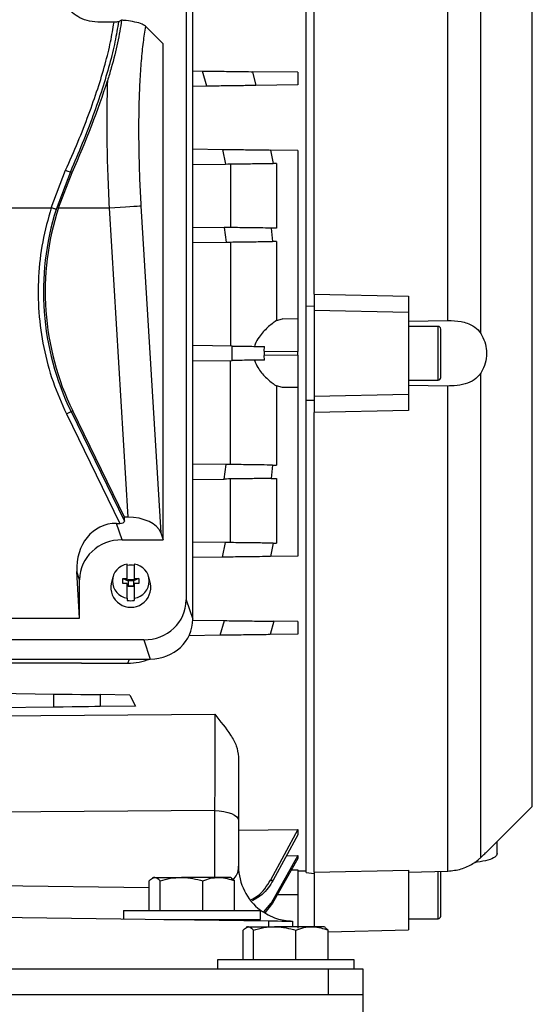
# Model space of a CAD drawing. Units: inches. Extents: x 0.1 to 22.1, y 0.1 to 17.1.
# Drawn here: x 16.5 to 16.8, y 4.2 to 4.8 of the extents above; entities that cross this region are included whole.
import ezdxf

# ---------------------------------------------------------------- set-up
doc = ezdxf.new("R2010")
doc.units = ezdxf.units.IN
doc.header["$MEASUREMENT"] = 0

msp = doc.modelspace()

# ---------------------------------------------------------------- linework, layer by layer
at = {"color": 7, "linetype": 'Continuous', "lineweight": 25}
for p, q in [((16.70245953, 4.62322543), (16.70245953, 4.91090388)), ((16.70738082, 4.63050783), (16.70738082, 4.91067831)), ((16.78869384, 4.61442661), (16.78869384, 4.90996493)), ((16.80880004, 4.60660667), (16.80880004, 4.90171728)), ((16.62934836, 4.81959751), (16.62934836, 4.44416906)), ((16.63339788, 4.432509), (16.63339788, 4.81554799)), ((16.58543447, 4.7961273), (16.57717024, 4.7961273)), ((16.59006796, 4.79737072), (16.58818165, 4.79650481)), ((16.61535325, 4.78294935), (16.60457083, 4.79373177)), ((16.61535325, 4.48081721), (16.61535325, 4.78294935)), ((16.63339788, 4.76650889), (16.63943197, 4.76642989)), ((16.64200291, 4.75721434), (16.63943197, 4.76642989)), ((16.66969252, 4.7660337), (16.67187925, 4.75760545)), ((16.69737426, 4.76567134), (16.66969252, 4.7660337)), ((16.69737426, 4.76567134), (16.69737426, 4.75793926)), ((16.64200291, 4.75721434), (16.63339788, 4.7571017)), ((16.69737426, 4.75793926), (16.67187925, 4.75760545)), ((16.63339788, 4.71893664), (16.65150211, 4.71869973)), ((16.65150211, 4.71869973), (16.65339164, 4.7097913)), ((16.68083212, 4.71831576), (16.68241747, 4.71017126)), ((16.69737426, 4.71809919), (16.68083212, 4.71831576)), ((16.69737426, 4.71809919), (16.69737426, 4.6152449)), ((16.63339788, 4.70952955), (16.65339164, 4.7097913)), ((16.65637647, 4.70983031), (16.65637647, 4.67106373)), ((16.68435995, 4.71019668), (16.68241747, 4.71017126)), ((16.68435995, 4.71019668), (16.68435995, 4.67069736)), ((16.54716552, 4.68312595), (16.55597202, 4.70595288)), ((16.55882035, 4.70507094), (16.55018653, 4.68216871)), ((16.55165655, 4.68312595), (16.55989194, 4.70454832)), ((16.55882035, 4.70507094), (16.55989194, 4.70454832)), ((16.51663525, 4.68312595), (16.54716552, 4.68312595)), ((16.55165655, 4.68312595), (16.58245639, 4.68312595)), ((16.58245639, 4.68312595), (16.59382307, 4.49464733)), ((16.60184237, 4.68429506), (16.61385311, 4.48513669)), ((16.63339788, 4.67136449), (16.65255076, 4.67111379)), ((16.65255076, 4.67111379), (16.65369186, 4.66222306)), ((16.68106595, 4.67074048), (16.6820181, 4.66259383)), ((16.68435995, 4.67069736), (16.68106595, 4.67074048)), ((16.63339788, 4.6619574), (16.65369186, 4.66222306)), ((16.65637647, 4.66225816), (16.65637647, 4.59888525)), ((16.68435995, 4.66262453), (16.6820181, 4.66259383)), ((16.68435995, 4.66262453), (16.68435995, 4.6143651)), ((16.70738082, 4.63050783), (16.76479552, 4.62932102)), ((16.70738082, 4.63050783), (16.70738082, 4.62072919)), ((16.76479552, 4.62932102), (16.76479552, 4.61957552)), ((16.70245953, 4.62322543), (16.70738082, 4.62335381)), ((16.70245953, 4.61723495), (16.70245953, 4.62322543)), ((16.70738082, 4.62072919), (16.70738082, 4.56823574)), ((16.70738082, 4.62072919), (16.76479552, 4.61957552)), ((16.76479552, 4.61957552), (16.76479552, 4.56938936)), ((16.68435995, 4.6143651), (16.6880079, 4.61536751)), ((16.69737426, 4.6152449), (16.6880079, 4.61536751)), ((16.69737426, 4.6152449), (16.69737426, 4.59556153)), ((16.70245953, 4.57172994), (16.70245953, 4.61723495)), ((16.76479552, 4.61409221), (16.78869384, 4.61442661)), ((16.7828401, 4.6108867), (16.76479552, 4.6108867)), ((16.65732695, 4.59887279), (16.63339788, 4.59918601)), ((16.65732695, 4.59009215), (16.65732695, 4.59887279)), ((16.67693865, 4.59582905), (16.67718505, 4.59861285)), ((16.67693865, 4.59582905), (16.67693865, 4.59313589)), ((16.67693865, 4.59582905), (16.69737426, 4.59556153)), ((16.69737426, 4.5934034), (16.69737426, 4.59556153)), ((16.63339788, 4.58977887), (16.65732695, 4.59009215)), ((16.65637647, 4.52670678), (16.65637647, 4.59007968)), ((16.69737426, 4.5934034), (16.67693865, 4.59313589)), ((16.67718505, 4.59035209), (16.67693865, 4.59313589)), ((16.69737426, 4.5934034), (16.69737426, 4.57372004)), ((16.76479552, 4.57807828), (16.7828401, 4.57807828)), ((16.80880004, 4.28724771), (16.80880004, 4.58235821)), ((16.68435995, 4.57459983), (16.68435995, 4.52634041)), ((16.6880079, 4.57359742), (16.68435995, 4.57459983)), ((16.69737426, 4.57372004), (16.6880079, 4.57359742)), ((16.69737426, 4.57372004), (16.69737426, 4.47086575)), ((16.70245953, 4.56573946), (16.70245953, 4.57172994)), ((16.78869384, 4.57453833), (16.76479552, 4.57487268)), ((16.78869384, 4.27900005), (16.78869384, 4.57453833)), ((16.70738082, 4.56561108), (16.70245953, 4.56573946)), ((16.70245953, 4.27806105), (16.70245953, 4.56573946)), ((16.76479552, 4.56938936), (16.70738082, 4.56823574)), ((16.70738082, 4.56823574), (16.70738082, 4.5584571)), ((16.76479552, 4.56938936), (16.76479552, 4.55964391)), ((16.55925742, 4.55890883), (16.56025205, 4.55939395)), ((16.59183112, 4.49464733), (16.56025205, 4.55939395)), ((16.76479552, 4.55964391), (16.70738082, 4.5584571)), ((16.55640908, 4.55751962), (16.58892168, 4.49085892)), ((16.55925742, 4.55890883), (16.59176282, 4.4922629)), ((16.70738082, 4.27828662), (16.70738082, 4.5584571)), ((16.65369186, 4.52674188), (16.63339788, 4.52700754)), ((16.65255076, 4.51785114), (16.65369186, 4.52674188)), ((16.6820181, 4.52637111), (16.68106595, 4.51822441)), ((16.6820181, 4.52637111), (16.68435995, 4.52634041)), ((16.63339788, 4.5176004), (16.65255076, 4.51785114)), ((16.65637647, 4.47913457), (16.65637647, 4.51790121)), ((16.68106595, 4.51822441), (16.68435995, 4.51826753)), ((16.68435995, 4.51826753), (16.68435995, 4.47876825)), ((16.59176282, 4.4922629), (16.59183112, 4.49464733)), ((16.59382307, 4.49464733), (16.59183112, 4.49464733)), ((16.59034819, 4.48081721), (16.58686074, 4.49085892)), ((16.58686074, 4.49085892), (16.58892168, 4.49085892)), ((16.61385311, 4.48513669), (16.61535325, 4.48081721)), ((16.59034819, 4.48081721), (16.61535325, 4.48081721)), ((16.65339164, 4.47917364), (16.63339788, 4.47943538)), ((16.65150211, 4.47026521), (16.65339164, 4.47917364)), ((16.68241747, 4.47879368), (16.68083212, 4.47064917)), ((16.68241747, 4.47879368), (16.68435995, 4.47876825)), ((16.65150211, 4.47026521), (16.63339788, 4.47002824)), ((16.69737426, 4.47086575), (16.68083212, 4.47064917)), ((16.59353566, 4.45722224), (16.59353566, 4.46605211)), ((16.59780077, 4.46605211), (16.59780077, 4.45722224)), ((16.56450025, 4.43303103), (16.56278539, 4.4614657)), ((16.56450025, 4.45652807), (16.56278539, 4.4614657)), ((16.58475669, 4.45821986), (16.58372578, 4.45430791)), ((16.59074692, 4.45413924), (16.59074692, 4.45722224)), ((16.59074692, 4.45722224), (16.59353566, 4.45722224)), ((16.59074692, 4.45722224), (16.59402777, 4.45581959)), ((16.59353566, 4.45610011), (16.59353566, 4.45722224)), ((16.60058946, 4.45722224), (16.59730862, 4.45581959)), ((16.59780077, 4.45722224), (16.60058946, 4.45722224)), ((16.59780077, 4.45722224), (16.59780077, 4.45610011)), ((16.60058946, 4.45722224), (16.60058946, 4.45413924)), ((16.60761066, 4.45430791), (16.60657975, 4.45821986)), ((16.56450025, 4.43303103), (16.56450025, 4.45652807)), ((16.59353566, 4.45413924), (16.59074692, 4.45413924)), ((16.59402777, 4.45610011), (16.59353566, 4.45610011)), ((16.59353566, 4.44530938), (16.59353566, 4.45413924)), ((16.59402777, 4.45301711), (16.59353566, 4.45301711)), ((16.59402777, 4.45671669), (16.59730862, 4.45671669)), ((16.59402777, 4.45610011), (16.59402777, 4.45671669)), ((16.59402777, 4.45581959), (16.59402777, 4.45610011)), ((16.59402777, 4.45581959), (16.59402777, 4.45301711)), ((16.59730862, 4.45581959), (16.59402777, 4.45581959)), ((16.59402777, 4.45301711), (16.59402777, 4.45240053)), ((16.59402777, 4.45273659), (16.59730862, 4.45273659)), ((16.59730862, 4.45240053), (16.59402777, 4.45240053)), ((16.59730862, 4.45671669), (16.59730862, 4.45610011)), ((16.59730862, 4.45610011), (16.59730862, 4.45581959)), ((16.59780077, 4.45610011), (16.59730862, 4.45610011)), ((16.59730862, 4.45581959), (16.59730862, 4.45301711)), ((16.59730862, 4.45301711), (16.59730862, 4.45240053)), ((16.59780077, 4.45301711), (16.59730862, 4.45301711)), ((16.60058946, 4.45413924), (16.59780077, 4.45413924)), ((16.59780077, 4.45413924), (16.59780077, 4.44530938)), ((16.59353566, 4.44530938), (16.59353566, 4.44391264)), ((16.59780077, 4.44530938), (16.59780077, 4.44391264)), ((16.62934836, 4.44416906), (16.63339788, 4.432509)), ((16.24297792, 4.43303103), (16.56450025, 4.43303103)), ((16.63338898, 4.43186333), (16.65270613, 4.43161043)), ((16.65007383, 4.42267433), (16.65270613, 4.43161043)), ((16.68280857, 4.43121639), (16.68058166, 4.4230737)), ((16.69737426, 4.43102573), (16.68280857, 4.43121639)), ((16.69737426, 4.43102573), (16.69737426, 4.42329355)), ((16.65007383, 4.42267433), (16.63110986, 4.42242612)), ((16.69737426, 4.42329355), (16.68058166, 4.4230737)), ((16.60350037, 4.41987992), (16.20397775, 4.41987992)), ((16.60350037, 4.41987992), (16.60754989, 4.40821981)), ((16.19992826, 4.40821981), (16.60754989, 4.40821981)), ((16.5657203, 4.40574362), (16.24175784, 4.40574362)), ((16.5657203, 4.40574362), (16.59379692, 4.40574362)), ((16.45132241, 4.38815091), (16.54884073, 4.38687434)), ((16.54884073, 4.37886227), (16.54884073, 4.38687434)), ((16.57703649, 4.38650523), (16.57703649, 4.37923138)), ((16.59504362, 4.38626949), (16.57703649, 4.38650523)), ((16.59504362, 4.38626949), (16.59847934, 4.37951205)), ((16.59847934, 4.37951205), (16.57703649, 4.37923138)), ((16.54884073, 4.37886227), (16.40373906, 4.37696277)), ((16.42342412, 4.37286065), (16.64677891, 4.37455707)), ((16.64671447, 4.31587246), (16.42342412, 4.31434279)), ((16.81233262, 4.29054117), (16.84024956, 4.31845811)), ((16.661285, 4.30963352), (16.661285, 4.28194875)), ((16.661285, 4.30387614), (16.69737426, 4.30435872)), ((16.69737426, 4.30435872), (16.68083212, 4.27353003)), ((16.69737426, 4.30118459), (16.68241747, 4.27342248)), ((16.69737426, 4.30435872), (16.69737426, 4.30118459)), ((16.81892936, 4.28963923), (16.81892936, 4.29713791)), ((16.69737426, 4.28842675), (16.68106595, 4.25944311)), ((16.69737426, 4.28660864), (16.6820181, 4.25937515)), ((16.69044615, 4.28832496), (16.69737426, 4.28842675)), ((16.69737426, 4.28842675), (16.69737426, 4.28660864)), ((16.69350182, 4.27974105), (16.69737426, 4.27980514)), ((16.69737426, 4.27980514), (16.69737426, 4.26475805)), ((16.69737426, 4.27912095), (16.70245953, 4.27920973)), ((16.70245953, 4.27806105), (16.70738082, 4.27755335)), ((16.70738082, 4.27828662), (16.76479552, 4.27966625)), ((16.70738082, 4.27828662), (16.70738082, 4.24514914)), ((16.76479552, 4.27966625), (16.76479552, 4.24329564)), ((16.76479552, 4.27835208), (16.78869384, 4.27900005)), ((16.60689327, 4.25493111), (16.60689327, 4.27308965)), ((16.60948909, 4.27518114), (16.60875528, 4.27475747)), ((16.61020056, 4.27518114), (16.60948909, 4.27518114)), ((16.61020056, 4.27518114), (16.62651406, 4.27518114)), ((16.61350786, 4.25493111), (16.61350786, 4.27308965)), ((16.64921926, 4.27518114), (16.62651406, 4.27518114)), ((16.63952031, 4.25493111), (16.63952031, 4.27308965)), ((16.6563224, 4.27518114), (16.64921926, 4.27518114)), ((16.65705616, 4.27475747), (16.6563224, 4.27518114)), ((16.65891822, 4.27308965), (16.65702961, 4.27456373)), ((16.65891822, 4.25493111), (16.65891822, 4.27308965)), ((16.68083212, 4.27353003), (16.68241747, 4.27342248)), ((16.67663579, 4.25415173), (16.6810659, 4.25944311)), ((16.6820181, 4.25937515), (16.67743218, 4.25373735)), ((16.68106595, 4.25944311), (16.6820181, 4.25937515)), ((16.59123908, 4.25493111), (16.59123908, 4.24983636)), ((16.59124065, 4.25493111), (16.67457241, 4.25493111)), ((16.67457241, 4.24951443), (16.67457241, 4.25493111)), ((16.40373906, 4.25229084), (16.67952289, 4.24868064)), ((16.61582898, 4.24951443), (16.67457241, 4.24951443)), ((16.61728072, 4.24951443), (16.61728072, 4.24949546)), ((16.64853072, 4.24908636), (16.64853072, 4.24951443)), ((16.69409342, 4.24848992), (16.69409342, 4.24514914)), ((16.76479552, 4.24999427), (16.7828401, 4.24999427)), ((16.66420339, 4.22489911), (16.66420339, 4.24305765)), ((16.6666545, 4.24514914), (16.66603147, 4.24478942)), ((16.66726135, 4.24514914), (16.6666545, 4.24514914)), ((16.66726135, 4.24514914), (16.68325321, 4.24514914)), ((16.67031932, 4.22489911), (16.67031932, 4.24305765)), ((16.70606299, 4.24514914), (16.68325321, 4.24514914)), ((16.69618711, 4.22489911), (16.69618711, 4.24305765)), ((16.71348781, 4.24514914), (16.70606299, 4.24514914)), ((16.71411084, 4.24478942), (16.71348781, 4.24514914)), ((16.71593892, 4.24305765), (16.71408762, 4.24462046)), ((16.71593892, 4.24201628), (16.76479552, 4.24329564)), ((16.71593892, 4.22489911), (16.71593892, 4.24305765)), ((16.64840449, 4.22489911), (16.64840449, 4.21948248)), ((16.724753, 4.22489911), (16.64840449, 4.22489911)), ((16.73173782, 4.22489911), (16.724753, 4.22489911)), ((16.73173782, 4.21948248), (16.73173782, 4.22489911)), ((16.09111282, 4.21948248), (16.71611282, 4.21948248)), ((16.71611282, 4.20385747), (16.71611282, 4.21948248)), ((16.71611282, 4.21948248), (16.73694614, 4.21948248)), ((16.73694614, 4.21948248), (16.73694614, 4.20385747)), ((16.07027949, 4.20385747), (16.73694614, 4.20385747)), ((16.73694614, 4.20385747), (16.73694614, 3.95385746))]:
    msp.add_line(p, q, dxfattribs=at)
at = {"color": 8, "linetype": 'Continuous', "lineweight": 25}
for p, q in [((16.84024956, 4.59448247), (16.84024956, 4.87050678)), ((16.7828401, 4.59448247), (16.7828401, 4.6108867)), ((16.7828401, 4.57807828), (16.7828401, 4.59448247)), ((16.84024956, 4.31845811), (16.84024956, 4.59448247)), ((16.59379692, 4.40574362), (16.59486684, 4.40821981)), ((16.64671447, 4.31587246), (16.64671447, 4.27518114)), ((16.7828401, 4.26639845), (16.7828401, 4.27900504)), ((16.47263669, 4.27070913), (16.60689327, 4.26895159)), ((16.7828401, 4.24999427), (16.7828401, 4.26639845)), ((16.68505343, 4.2647582), (16.69737426, 4.26475805)), ((16.67952289, 4.24868064), (16.67952289, 4.24514914))]:
    msp.add_line(p, q, dxfattribs=at)
at = {"color": 7, "linetype": 'Continuous', "lineweight": 25, "flags": 128}
for points in [[(16.55018653, 4.68216871), (16.55001434, 4.68222327), (16.54976599, 4.68230198), (16.54944822, 4.68240259), (16.54906948, 4.68252266), (16.54863985, 4.68265877), (16.54817086, 4.68280739), (16.54767499, 4.68296452), (16.54716552, 4.68312595)], [(16.58245639, 4.68312595), (16.58589417, 4.68333333), (16.58922591, 4.68353426), (16.5923488, 4.68372258), (16.59516652, 4.68389252), (16.59759222, 4.68403879), (16.59955098, 4.6841569), (16.60098243, 4.68424324), (16.60184237, 4.68429506)], [(16.55640908, 4.55751962), (16.55688946, 4.55775389), (16.55735698, 4.55798196), (16.55779917, 4.5581976), (16.55820421, 4.55839516), (16.55856134, 4.55856935), (16.55886093, 4.55871548), (16.55909506, 4.55882968), (16.55925742, 4.55890883)], [(16.54884073, 4.38687434), (16.55453084, 4.38679983), (16.56003503, 4.38672777), (16.565186, 4.38666035), (16.56982732, 4.38659958), (16.57381787, 4.38654732), (16.57703649, 4.38650523)], [(16.57703649, 4.37923138), (16.57381787, 4.37918924), (16.56982732, 4.37913698), (16.565186, 4.37907621), (16.56003503, 4.37900879), (16.55453084, 4.37893673), (16.54884073, 4.37886227)], [(16.64671447, 4.31587246), (16.64956715, 4.31573875), (16.6523047, 4.31537428), (16.65482368, 4.3147929), (16.65702888, 4.31401651), (16.65883697, 4.31307448), (16.66017959, 4.31200241), (16.661006, 4.31084077), (16.661285, 4.30963352)], [(16.67952289, 4.24868064), (16.68237557, 4.24864329), (16.68511312, 4.24860745), (16.68763209, 4.2485745), (16.6898373, 4.24854561), (16.69164538, 4.24852194), (16.692988, 4.24850439), (16.69381441, 4.24849359), (16.69409342, 4.24848992)]]:
    msp.add_lwpolyline(points, dxfattribs=at)
at = {"color": 7, "linetype": 'Continuous', "lineweight": 25}
for centre, radius, start, end in [((16.5601184, 4.71430356), 0.00932343, 243.59415079, 261.99705772), ((16.70887721, 4.6318833), 0.16646727, 162.41780079, 206), ((16.70887721, 4.6318833), 0.16536064, 161.94773872, 206), ((16.78284012, 4.60924624), 0.00164042, 0, 90), ((16.78284012, 4.57971868), 0.00164042, 270, 0), ((16.59498626, 4.45568074), 0.01047232, 97.96206396, 262.03793604), ((16.59566822, 4.45313705), 0.01225451, 79.97823292, 100.02176708), ((16.59635016, 4.45568074), 0.01047232, 277.96216534, 82.03783466), ((16.59566822, 4.45190019), 0.01218273, 168.60135445, 11.39864555), ((16.59566822, 4.45598016), 0.01225451, 259.97823292, 280.02176708), ((16.69474957, 4.28194876), 0.03346457, 180, 233.15787201), ((16.78284012, 4.25163469), 0.00164042, 270, 0)]:
    msp.add_arc(centre, radius, start, end, dxfattribs=at)
for centre, major_axis, ratio, start_param, end_param in [((16.5039193, 4.68312598), (0.08031431, 0.15301657), 0.237357732, 4.975709809, 5.361295149), ((16.59450847, 4.48328217), (0.01972979, -0.0005901), 0.575263716, 0.215854167, 1.622741635), ((16.58949213, 4.46055184), (-0.01009177, 0.0290581), 0.85325653, 5.995096227, 7.535734292), ((16.58799783, 4.49275314), (0.00375426, -0.00060431), 0.478179581, 5.03709628, 6.346093219), ((16.59115184, 4.4557729), (0.02606078, -0.00598022), 0.933197538, 1.811911303, 3.352549369), ((16.60269674, 4.44492424), (0.02606078, -0.00598022), 0.933197538, 4.953503957, 6.494142022), ((16.60674625, 4.43326416), (0.02606078, -0.00598022), 0.933197538, 4.953503957, 6.494142022), ((16.59340043, 4.43984319), (0.0361673, -0.00315036), 0.938796932, 4.804907909, 5.188350569)]:
    msp.add_ellipse(centre, major_axis=major_axis, ratio=ratio, start_param=start_param, end_param=end_param, dxfattribs=at)
for points, knots in [([(16.57717024, 4.7961273), (16.57492408, 4.79626591), (16.57043028, 4.79654324), (16.5644797, 4.79874821), (16.5593425, 4.80221892), (16.55626509, 4.80631945), (16.5549182, 4.81030609), (16.5546871, 4.8135787), (16.5551166, 4.81549693), (16.55532244, 4.81641625)], [0, 0, 0, 0, 0.135832023, 0.271752794, 0.406817652, 0.596375439, 0.734411068, 0.872716075, 1, 1, 1, 1]), ([(16.55597202, 4.70595288), (16.55850848, 4.71171512), (16.5635267, 4.72311532), (16.57004919, 4.73980132), (16.57565198, 4.75575629), (16.58013387, 4.77064823), (16.58354387, 4.78434598), (16.58480817, 4.7922245), (16.58543447, 4.7961273)], [0, 0, 0, 0, 0.173739558, 0.343731737, 0.511468904, 0.678402539, 0.840689672, 1, 1, 1, 1]), ([(16.58818165, 4.79650481), (16.58753653, 4.79251715), (16.58623415, 4.78446688), (16.58280291, 4.77054806), (16.57831803, 4.75542177), (16.5727371, 4.73923274), (16.56626256, 4.72234424), (16.56130754, 4.71084367), (16.55882035, 4.70507094)], [0, 0, 0, 0, 0.1599101227, 0.3228255287, 0.4890511365, 0.6578349202, 0.8282496192, 1, 1, 1, 1]), ([(16.59006733, 4.79736994), (16.58931385, 4.79290736), (16.58779375, 4.78390437), (16.58468411, 4.77124478), (16.5822006, 4.76306998), (16.58139175, 4.76040753)], [0, 0, 0, 0, 0.3985868581, 0.8041257342, 1, 1, 1, 1]), ([(16.58818165, 4.79650481), (16.58799956, 4.79643799), (16.58767136, 4.79631755), (16.58683215, 4.79618791), (16.58605223, 4.79613264), (16.58557312, 4.7961285), (16.58543447, 4.7961273)], [0, 0, 0, 0, 0.340313116, 0.613373239, 0.888121151, 1, 1, 1, 1]), ([(16.60457083, 4.79373177), (16.60376534, 4.79429406), (16.60227628, 4.79533351), (16.5973905, 4.79655285), (16.59294342, 4.79715009), (16.59047302, 4.79733935), (16.59006737, 4.79737043)], [0, 0, 0, 0, 0.375441284, 0.694051146, 0.949762871, 1, 1, 1, 1]), ([(16.60457083, 4.79373177), (16.60407823, 4.79057115), (16.60308321, 4.78418693), (16.60193829, 4.77273683), (16.60107372, 4.75997023), (16.60054339, 4.74598169), (16.60035377, 4.73110169), (16.6005148, 4.71565235), (16.60098347, 4.69998131), (16.60155802, 4.68948814), (16.60184237, 4.68429506)], [0, 0, 0, 0, 0.122251789, 0.246939247, 0.373277569, 0.500426651, 0.627516322, 0.75368202, 0.878096931, 1, 1, 1, 1]), ([(16.63943197, 4.76642989), (16.64343096, 4.76637754), (16.65142176, 4.76627292), (16.66186221, 4.76613627), (16.66740254, 4.7660637), (16.66945262, 4.76603684), (16.66969252, 4.7660337)], [0, 0, 0, 0, 0.322901602, 0.645224018, 0.958484873, 1, 1, 1, 1]), ([(16.581392, 4.76040773), (16.58124887, 4.75443639), (16.58096291, 4.74250626), (16.58105602, 4.72325844), (16.58150128, 4.70339256), (16.58213693, 4.68990471), (16.58245639, 4.68312595)], [0, 0, 0, 0, 0.250197277, 0.499869258, 0.748642794, 1, 1, 1, 1]), ([(16.67187925, 4.75760545), (16.66986997, 4.75757914), (16.66584751, 4.75752646), (16.65626754, 4.75740108), (16.64791817, 4.75729187), (16.64306654, 4.75722828), (16.64200291, 4.75721434)], [0, 0, 0, 0, 0.300847753, 0.602281115, 0.912806936, 1, 1, 1, 1]), ([(16.65150211, 4.71869973), (16.65537916, 4.71864896), (16.66312712, 4.71854749), (16.67174442, 4.7184348), (16.67751359, 4.71835913), (16.67971261, 4.71833039), (16.68083207, 4.71831576)], [0, 0, 0, 0, 0.324660264, 0.648806393, 0.821218706, 1, 1, 1, 1]), ([(16.65339164, 4.7097913), (16.65720709, 4.70984122), (16.66483401, 4.70994101), (16.67334806, 4.71005255), (16.6790882, 4.71012767), (16.68129429, 4.71015656), (16.68241747, 4.71017126)], [0, 0, 0, 0, 0.322631144, 0.644925922, 0.819222362, 1, 1, 1, 1]), ([(16.54716552, 4.68312595), (16.54526587, 4.6762791), (16.54144715, 4.66251546), (16.53906165, 4.64107053), (16.53922117, 4.61939854), (16.54223605, 4.59793647), (16.54773465, 4.5770716), (16.55352741, 4.56401484), (16.55640908, 4.55751962)], [0, 0, 0, 0, 0.165090279, 0.331866785, 0.499999817, 0.668121143, 0.834903601, 1, 1, 1, 1]), ([(16.6810659, 4.67074048), (16.67893704, 4.67076836), (16.67467539, 4.67082418), (16.66490224, 4.67095216), (16.65713676, 4.67105378), (16.65298677, 4.67110809), (16.65255076, 4.67111379)], [0, 0, 0, 0, 0.319227573, 0.639041752, 0.96207685, 1, 1, 1, 1]), ([(16.65369186, 4.66222306), (16.65740417, 4.66227162), (16.66482712, 4.66236873), (16.67512779, 4.66250365), (16.67966505, 4.66256303), (16.6820181, 4.66259383)], [0, 0, 0, 0, 0.325058321, 0.649970212, 1, 1, 1, 1]), ([(16.68435995, 4.6143651), (16.68259227, 4.61311358), (16.67927319, 4.61076363), (16.67434049, 4.60541964), (16.671732, 4.60118932), (16.67110893, 4.59911621), (16.67098205, 4.59869405)], [0, 0, 0, 0, 0.395007276, 0.741688004, 0.947398844, 1, 1, 1, 1]), ([(16.78869384, 4.61442661), (16.79145299, 4.6143365), (16.79698176, 4.61415594), (16.80373638, 4.6118722), (16.80729875, 4.60882473), (16.80856766, 4.60695), (16.80880004, 4.60660667)], [0, 0, 0, 0, 0.3413435547, 0.6839815708, 0.9421261617, 1, 1, 1, 1]), ([(16.78448055, 4.59448247), (16.78448055, 4.59633971), (16.78448055, 4.59919674), (16.78448055, 4.60263392), (16.78448055, 4.60499924), (16.78448055, 4.60690463), (16.78448055, 4.60874567), (16.78448055, 4.60904901), (16.78448055, 4.6092462)], [0, 0, 0, 0, 0.2394570416, 0.3683622667, 0.4999994947, 0.6316396992, 0.7605458299, 1, 1, 1, 1]), ([(16.80880004, 4.60660667), (16.80972638, 4.60492691), (16.81148803, 4.60173246), (16.81232456, 4.59730402), (16.81247132, 4.59289052), (16.81178861, 4.58826893), (16.81007712, 4.58440574), (16.80895201, 4.58260186), (16.80880004, 4.58235821)], [0, 0, 0, 0, 0.235172745, 0.447233789, 0.500194638, 0.732693476, 0.963895663, 1, 1, 1, 1]), ([(16.65732695, 4.59887279), (16.66042689, 4.59883222), (16.66551214, 4.59876567), (16.67218681, 4.59867823), (16.67550003, 4.59863489), (16.67718505, 4.59861285)], [0, 0, 0, 0, 0.4341733644, 0.7122356081, 1, 1, 1, 1]), ([(16.67718505, 4.59035209), (16.6745876, 4.59031808), (16.67032662, 4.59026228), (16.66340897, 4.59017178), (16.65937733, 4.590119), (16.65732695, 4.59009215)], [0, 0, 0, 0, 0.434170752, 0.712234861, 1, 1, 1, 1]), ([(16.67098205, 4.59027089), (16.6716169, 4.58870785), (16.6732861, 4.5845982), (16.67799004, 4.57961522), (16.68191712, 4.57613087), (16.68387038, 4.57490667), (16.68435995, 4.57459983)], [0, 0, 0, 0, 0.2018006345, 0.5305881543, 0.8823446088, 1, 1, 1, 1]), ([(16.78448055, 4.57971868), (16.78448055, 4.57991589), (16.78448055, 4.58021927), (16.78448055, 4.5820603), (16.78448055, 4.5839657), (16.78448055, 4.58633102), (16.78448055, 4.58976819), (16.78448055, 4.59262523), (16.78448055, 4.59448247)], [0, 0, 0, 0, 0.239454472, 0.368360551, 0.500000704, 0.631637879, 0.760543053, 1, 1, 1, 1]), ([(16.80880004, 4.58235821), (16.8075654, 4.58085624), (16.80510056, 4.57785771), (16.79937811, 4.57553454), (16.79373161, 4.57459144), (16.79004535, 4.57455258), (16.78869384, 4.57453833)], [0, 0, 0, 0, 0.272045498, 0.543110609, 0.832489026, 1, 1, 1, 1]), ([(16.6820181, 4.52637111), (16.67988943, 4.52639897), (16.67563009, 4.52645473), (16.66732323, 4.52656342), (16.65987511, 4.52666098), (16.65577657, 4.5267146), (16.65369186, 4.52674188)], [0, 0, 0, 0, 0.320970537, 0.642243911, 0.818028138, 1, 1, 1, 1]), ([(16.6810659, 4.51822441), (16.67893704, 4.51819654), (16.67467539, 4.51814075), (16.66490224, 4.51801286), (16.65713678, 4.51791115), (16.6529868, 4.51785685), (16.65255081, 4.51785114)], [0, 0, 0, 0, 0.319228017, 0.639042635, 0.962078212, 1, 1, 1, 1]), ([(16.68241747, 4.47879368), (16.68033916, 4.47882089), (16.67617832, 4.47887537), (16.6664874, 4.47900226), (16.658493, 4.47910682), (16.6540727, 4.47916472), (16.65339164, 4.47917364)], [0, 0, 0, 0, 0.311893461, 0.624420375, 0.942132721, 1, 1, 1, 1]), ([(16.68083207, 4.47064917), (16.67875757, 4.47062202), (16.67460244, 4.47056764), (16.66490021, 4.4704406), (16.65680278, 4.47033468), (16.65226747, 4.47027524), (16.65150211, 4.47026521)], [0, 0, 0, 0, 0.3087527897, 0.6184197191, 0.9356057592, 1, 1, 1, 1]), ([(16.65270613, 4.43161043), (16.65665548, 4.43155875), (16.6645488, 4.43145546), (16.67487647, 4.43132016), (16.68044973, 4.43124728), (16.68252417, 4.43122011), (16.68280857, 4.43121639)], [0, 0, 0, 0, 0.319645428, 0.63885459, 0.950487593, 1, 1, 1, 1]), ([(16.68058166, 4.4230737), (16.67900001, 4.423053), (16.67549699, 4.42300717), (16.66692039, 4.42289489), (16.65787173, 4.42277647), (16.65206855, 4.42270045), (16.65007383, 4.42267433)], [0, 0, 0, 0, 0.241603008, 0.53509599, 0.840199666, 1, 1, 1, 1]), ([(16.64677891, 4.37455707), (16.64678376, 4.37258785), (16.64679351, 4.36863774), (16.64680042, 4.36180668), (16.64680139, 4.35448152), (16.64679589, 4.34678546), (16.64678423, 4.33887629), (16.64676658, 4.33097274), (16.64674358, 4.32318379), (16.64672418, 4.31831178), (16.64671447, 4.31587246)], [0, 0, 0, 0, 0.1246973216, 0.2501336815, 0.3746829846, 0.5002015118, 0.6247666734, 0.7501689282, 0.8749143589, 1, 1, 1, 1]), ([(16.64677891, 4.37455707), (16.65019888, 4.37032555), (16.65533627, 4.36396906), (16.66033513, 4.35530452), (16.66096858, 4.35088114), (16.661285, 4.34867158)], [0, 0, 0, 0, 0.499156706, 0.749820634, 1, 1, 1, 1]), ([(16.661285, 4.34867158), (16.661285, 4.34535001), (16.661285, 4.33870229), (16.661285, 4.32868667), (16.661285, 4.31886062), (16.661285, 4.31271231), (16.661285, 4.30963352)], [0, 0, 0, 0, 0.250475567, 0.501296594, 0.750272304, 1, 1, 1, 1]), ([(16.81892936, 4.28963923), (16.81864527, 4.2888996), (16.81807709, 4.28742037), (16.81347292, 4.28566666), (16.80883479, 4.28459966), (16.80553466, 4.28428759), (16.80498749, 4.28423584)], [0, 0, 0, 0, 0.312501461, 0.624987753, 0.937821263, 1, 1, 1, 1]), ([(16.80880004, 4.28724771), (16.80970153, 4.28809179), (16.81151058, 4.28978565), (16.81261293, 4.29080665), (16.81235349, 4.29056547), (16.81233007, 4.29054371)], [0, 0, 0, 0, 0.474697398, 0.952597746, 1, 1, 1, 1]), ([(16.78869384, 4.27900005), (16.79145299, 4.27929289), (16.79698174, 4.27987967), (16.80373646, 4.28315331), (16.8072987, 4.28586314), (16.80856766, 4.2870334), (16.80880004, 4.28724771)], [0, 0, 0, 0, 0.3413431923, 0.6839800521, 0.9421276912, 1, 1, 1, 1]), ([(16.78448055, 4.25163471), (16.78448055, 4.25183194), (16.78448055, 4.25213535), (16.78448055, 4.25397621), (16.78448055, 4.25588182), (16.78448055, 4.25824696), (16.78448055, 4.26168407), (16.78448055, 4.26640021), (16.78448055, 4.2711075), (16.78448055, 4.27455974), (16.78448055, 4.27687727), (16.78448055, 4.27834108), (16.78448055, 4.27884307), (16.78448055, 4.2788858)], [0, 0, 0, 0, 0.145664495, 0.224079807, 0.304154901, 0.384236426, 0.462649411, 0.608314146, 0.753980146, 0.832393131, 0.912474656, 0.99254975, 1, 1, 1, 1]), ([(16.60689327, 4.27308965), (16.60712707, 4.27335724), (16.60820412, 4.27458997), (16.60932388, 4.27492154), (16.61020056, 4.27518114)], [0, 0, 0, 0, 0.217071712, 1, 1, 1, 1]), ([(16.61020056, 4.27518114), (16.61046539, 4.27515707), (16.61158455, 4.27505537), (16.61267525, 4.27394062), (16.61350786, 4.27308965)], [0, 0, 0, 0, 0.23662408, 1, 1, 1, 1]), ([(16.61350786, 4.27308965), (16.61562012, 4.27367419), (16.61988335, 4.274854), (16.62429048, 4.27507143), (16.62651406, 4.27518114)], [0, 0, 0, 0, 0.495459577, 1, 1, 1, 1]), ([(16.62651406, 4.27518114), (16.62682248, 4.27517905), (16.6312145, 4.27514926), (16.63551852, 4.27408198), (16.63952031, 4.27308965)], [0, 0, 0, 0, 0.070222399, 1, 1, 1, 1]), ([(16.63952031, 4.27308965), (16.64109547, 4.27367419), (16.64427465, 4.274854), (16.64756111, 4.27507143), (16.64921926, 4.27518114)], [0, 0, 0, 0, 0.495458739, 1, 1, 1, 1]), ([(16.64921926, 4.27518114), (16.64944925, 4.27517905), (16.65272427, 4.27514926), (16.65593394, 4.27408198), (16.65891822, 4.27308965)], [0, 0, 0, 0, 0.070222567, 1, 1, 1, 1]), ([(16.66884656, 4.26153113), (16.67025127, 4.26224781), (16.67349326, 4.26390185), (16.67748302, 4.26819549), (16.6797023, 4.27173047), (16.68083207, 4.27353003)], [0, 0, 0, 0, 0.272910946, 0.629859022, 1, 1, 1, 1]), ([(16.68241747, 4.27342248), (16.68039854, 4.2702615), (16.67704618, 4.2650128), (16.67164658, 4.26201314), (16.66949883, 4.26082)], [0, 0, 0, 0, 0.602239222, 1, 1, 1, 1]), ([(16.69737426, 4.26475805), (16.69737426, 4.2624244), (16.69737426, 4.25775711), (16.69737426, 4.25152311), (16.69737426, 4.24687245), (16.69737426, 4.24423709), (16.69737426, 4.24425459), (16.69737426, 4.24426152)], [0, 0, 0, 0, 0.214759663, 0.429517332, 0.644293863, 0.85908107, 1, 1, 1, 1]), ([(16.67468382, 4.25516738), (16.67781663, 4.25318782), (16.6836803, 4.24948267), (16.69078471, 4.2488055), (16.69409342, 4.24849012)], [0, 0, 0, 0, 0.534273886, 1, 1, 1, 1]), ([(16.66420339, 4.24305765), (16.66441957, 4.24332524), (16.66541547, 4.24455795), (16.66645078, 4.24488953), (16.66726135, 4.24514914)], [0, 0, 0, 0, 0.217076014, 1, 1, 1, 1]), ([(16.66726135, 4.24514914), (16.6675062, 4.24512507), (16.66854098, 4.24502337), (16.66954946, 4.24390862), (16.67031932, 4.24305765)], [0, 0, 0, 0, 0.236622711, 1, 1, 1, 1]), ([(16.67031932, 4.24305765), (16.67241985, 4.24364222), (16.67665939, 4.24482207), (16.68104201, 4.24503946), (16.68325321, 4.24514914)], [0, 0, 0, 0, 0.495460933, 1, 1, 1, 1]), ([(16.68325321, 4.24514914), (16.6835599, 4.24514705), (16.68792734, 4.24511726), (16.69220751, 4.24404998), (16.69618711, 4.24305765)], [0, 0, 0, 0, 0.070221825, 1, 1, 1, 1]), ([(16.69618711, 4.24305765), (16.697791, 4.24364222), (16.70102817, 4.24482208), (16.70437459, 4.24503946), (16.70606299, 4.24514914)], [0, 0, 0, 0, 0.495458531, 1, 1, 1, 1]), ([(16.70606299, 4.24514914), (16.70629718, 4.24514705), (16.70963225, 4.24511726), (16.71290033, 4.24404998), (16.71593892, 4.24305765)], [0, 0, 0, 0, 0.070219656, 1, 1, 1, 1])]:
    msp.add_open_spline(points, degree=3, knots=knots, dxfattribs=at)
at = {"color": 8, "linetype": 'Continuous', "lineweight": 25}
msp.add_open_spline([(16.65811117, 4.27371957), (16.65893623, 4.27475729), (16.66100383, 4.2773578), (16.66117946, 4.28022543), (16.661285, 4.28194875)], degree=3, knots=[0, 0, 0, 0, 0.399044879, 1, 1, 1, 1], dxfattribs=at)

doc.saveas('drawing.dxf')
